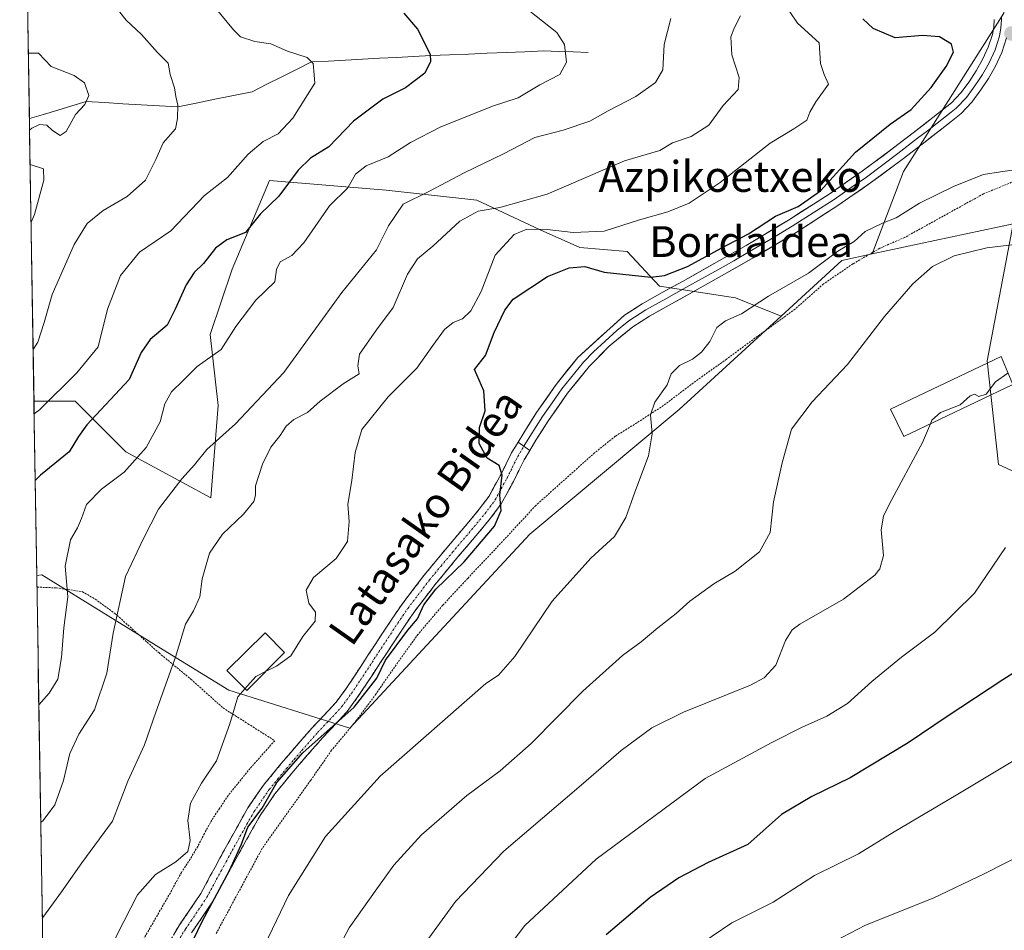
# Model space of a CAD drawing. Units: metres. Extents: x 610413 to 613861, y 4757082 to 4759451.
# Drawn here: x 610437 to 610693, y 4757523 to 4757760 of the extents above; entities that cross this region are included whole.
import ezdxf
from ezdxf.enums import TextEntityAlignment as Align

# ---------------------------------------------------------------- set-up
doc = ezdxf.new("R2010")
doc.units = ezdxf.units.M
doc.header["$MEASUREMENT"] = 0
for name, pattern in [('TRAZO_Y_PUNTO', [1, 0.5, -0.25, 0, -0.25]), ('TRAZOS', [0.75, 0.5, -0.25]), ('TRAZOSX2', [1.5, 1, -0.5])]:
    doc.linetypes.add(name, pattern=pattern)
for name, color, linetype, lineweight in [('Alambrada', 19, 'TRAZOS', 0), ('Arbolado forestal CxS', 92, 'Continuous', 0), ('Camino', 19, 'TRAZOSX2', 0), ('Camino Cxs', 19, 'Continuous', 0), ('Camino eje', 19, 'TRAZO_Y_PUNTO', 0), ('Carátula', 7, 'Continuous', 5), ('Corriente natural lineal', 142, 'Continuous', 13), ('Curva de nivel maestra', 36, 'Continuous', 30), ('Curva de nivel normal', 36, 'Continuous', 0), ('Edificación', 1, 'Continuous', 13), ('Edificación Cxs', 1, 'Continuous', 13), ('Edificación ligera', 1, 'Continuous', 0), ('Edificación ligera Cxs', 1, 'Continuous', 0), ('Entidad de ámbito territorial CxS', 92, 'Continuous', 0), ('Layer 0', 7, 'Continuous', 0), ('Matorral CxS', 135, 'Continuous', 0), ('Municipio CxS', 142, 'Continuous', 0), ('Prado CxS', 92, 'Continuous', 0), ('Punto de cota en terreno', 7, 'Continuous', 0), ('Texto cartográfico', 19, 'Continuous', 0)]:
    doc.layers.add(name, color=color, linetype=linetype, lineweight=lineweight)
doc.styles.add('Arial', font='txt', dxfattribs={"height": 0.2})

# ---------------------------------------------------------------- blocks, each defined once
blk = doc.blocks.new('*U153')
at = {"layer": 'Arbolado forestal CxS', "color": 92, "linetype": 'Continuous', "lineweight": 0}
blk.add_polyline3d([(610711.2683, 4757635.1201, 671.3829), (610691.6805, 4757644.1231, 668.3547), (610688.7963, 4757671.0489, 664.9597), (610695.5283, 4757706.6291, 659.687), (610658.8639, 4757698.8189, 657.9469), (610667.0261, 4757720.2973, 653.8777), (610693.1287, 4757761.3933, 651.4992), (610688.6865, 4757788.0501, 655.0002), (610669.8055, 4757834.1447, 661.3331), (610660.3649, 4757853.0267, 662.1902), (610672.0277, 4757876.9067, 670.0991), (610660.9211, 4757896.3441, 674.121), (610662.0321, 4757913.0047, 679.0305), (610668.6967, 4757927.9993, 684.3564)], dxfattribs=at)
blk = doc.blocks.new('*U177')
at = {"layer": 'Municipio CxS', "color": 142, "linetype": 'Continuous', "lineweight": 0}
blk.add_polyline3d([(610443.2994, 4757519.817, 640.5003), (610443.2189, 4757524.8103, 639.8785), (610443.1384, 4757529.8035, 639.2464), (610443.0579, 4757534.7968, 638.2491), (610442.9774, 4757539.7901, 637.3679), (610442.8969, 4757544.7833, 636.4529), (610442.8165, 4757549.7766, 635.1946), (610442.736, 4757554.7699, 633.9823), (610442.6555, 4757559.7632, 633.1334), (610442.575, 4757564.7564, 632.4971), (610442.4945, 4757569.7497, 632.1109), (610442.414, 4757574.743, 631.583), (610442.3336, 4757579.7362, 630.3443), (610442.2531, 4757584.7295, 629.0957), (610442.1726, 4757589.7228, 628.1304), (610442.0921, 4757594.716, 627.6823), (610442.0116, 4757599.7093, 627.3834), (610441.9311, 4757604.7026, 627.3965), (610441.8506, 4757609.6959, 627.4215), (610441.7702, 4757614.6891, 627.4799), (610441.6897, 4757619.6824, 627.7874), (610441.6092, 4757624.6757, 627.8081), (610441.5287, 4757629.6689, 627.2065), (610441.4482, 4757634.6622, 626.3293), (610441.3677, 4757639.6555, 625.0998), (610441.2872, 4757644.6488, 623.5572), (610441.2068, 4757649.642, 621.9776), (610441.1263, 4757654.6353, 620.4246), (610441.0458, 4757659.6286, 618.5528), (610440.9653, 4757664.6218, 616.8548), (610440.8848, 4757669.6151, 615.6688), (610440.8043, 4757674.6084, 614.6739), (610440.7238, 4757679.6016, 614.2426), (610440.6434, 4757684.5949, 613.9734), (610440.5629, 4757689.5882, 613.4694), (610440.4824, 4757694.5815, 612.3099), (610440.4019, 4757699.5747, 611.1006), (610440.3214, 4757704.568, 610.3129), (610440.2409, 4757709.5613, 609.497), (610440.1604, 4757714.5545, 609.1226), (610440.08, 4757719.5478, 609.4511), (610439.9995, 4757724.5411, 610.3094), (610439.919, 4757729.5344, 610.2165), (610439.8385, 4757734.5276, 608.7226), (610439.758, 4757739.5209, 608.4362), (610439.6775, 4757744.5142, 608.8537), (610439.597, 4757749.5074, 609.546), (610439.5166, 4757754.5007, 611.1932), (610439.4361, 4757759.494, 612.9502), (610439.3556, 4757764.4873, 614.1755)], dxfattribs=at)
blk = doc.blocks.new('*U179')
at = {"layer": 'Curva de nivel normal', "color": 36, "linetype": 'Continuous', "lineweight": 0}
blk.add_polyline3d([(610462.98, 4757762.06, 615), (610465.04, 4757759.58, 615), (610468.98, 4757755.85, 615), (610473.15, 4757751.15, 615), (610475.9, 4757748.38, 615), (610476.4, 4757745.51, 615), (610477.55, 4757742.04, 615), (610477.88, 4757739.74, 615), (610478.41, 4757737.48, 615), (610478.31, 4757734.07, 615), (610477.85, 4757731.38, 615), (610474.64, 4757727.71, 615), (610472.74, 4757723.38, 615), (610470, 4757718.04, 615), (610465.23, 4757713.78, 615), (610459.03, 4757710.15, 615), (610454.84, 4757706.72, 615), (610451.51, 4757701.32, 615), (610445.73, 4757688.29, 615), (610443.67, 4757681, 615), (610442.06, 4757675.93, 615), (610440.81, 4757673.98, 615)], dxfattribs=at)
blk = doc.blocks.new('*U185')
at = {"layer": 'Curva de nivel normal', "color": 36, "linetype": 'Continuous', "lineweight": 0}
blk.add_polyline3d([(610441.08, 4757657.26, 620), (610442.51, 4757658.34, 620), (610452.19, 4757667.89, 620), (610457.74, 4757674.73, 620), (610460.13, 4757684.49, 620), (610463.54, 4757693.24, 620), (610468.46, 4757699.33, 620), (610476.63, 4757704.84, 620), (610485.33, 4757713.99, 620), (610491.36, 4757718.71, 620), (610496.75, 4757724.8, 620), (610500.62, 4757728.06, 620), (610504.51, 4757730.03, 620), (610508.36, 4757734.08, 620), (610514, 4757743.25, 620), (610513.88, 4757745.4, 620), (610513.56, 4757748.32, 620), (610512.08, 4757749.85, 620), (610506.96, 4757751.56, 620), (610502.57, 4757753.41, 620), (610498.46, 4757754.07, 620), (610494.7, 4757755.25, 620), (610492.87, 4757757.07, 620), (610488, 4757763.04, 620)], dxfattribs=at)
blk = doc.blocks.new('*U193')
at = {"layer": 'Curva de nivel normal', "color": 36, "linetype": 'Continuous', "lineweight": 0}
blk.add_polyline3d([(610695.28, 4757720.6, 655), (610692.2, 4757720.18, 655), (610687.84, 4757719.44, 655), (610680.18, 4757716.43, 655), (610671.18, 4757712.07, 655), (610665.1, 4757708.2, 655), (610661.53, 4757706.87, 655), (610657.1, 4757704.68, 655), (610654.18, 4757702.07, 655), (610649.96, 4757699.58, 655), (610642.37, 4757693.84, 655), (610631.9, 4757687.85, 655), (610624.88, 4757683.24, 655), (610620.72, 4757681.48, 655), (610618.52, 4757679.68, 655), (610616.67, 4757676.04, 655), (610614.55, 4757673.3, 655), (610612.18, 4757671.52, 655), (610608.79, 4757669.82, 655), (610606.62, 4757667.69, 655), (610605.64, 4757664.81, 655), (610602.36, 4757660.32, 655), (610601.3, 4757657.04, 655), (610601.74, 4757652.04, 655), (610600.75, 4757646.4, 655), (610597.18, 4757636.88, 655), (610594.88, 4757630.35, 655), (610591.93, 4757625.38, 655), (610585.73, 4757619.76, 655), (610575.74, 4757608.57, 655), (610565.97, 4757594.21, 655), (610561.79, 4757589.36, 655), (610558.51, 4757587.22, 655), (610531.01, 4757563.12, 655), (610516.84, 4757547.39, 655), (610507.2, 4757532.08, 655), (610491.69, 4757499.8, 655)], dxfattribs=at)
blk = doc.blocks.new('*U196')
at = {"layer": 'Curva de nivel normal', "color": 36, "linetype": 'Continuous', "lineweight": 0}
blk.add_polyline3d([(610606.52, 4757760.01, 635), (610604.82, 4757753.24, 635), (610604.51, 4757746.68, 635), (610602.59, 4757743.38, 635), (610597.43, 4757739.71, 635), (610590.31, 4757736, 635), (610585.5, 4757733.38, 635), (610578.59, 4757730.98, 635), (610571.17, 4757729.06, 635), (610563.03, 4757724.82, 635), (610552.82, 4757719.88, 635), (610543.7, 4757715.08, 635), (610537.02, 4757711.75, 635), (610533.16, 4757706.15, 635), (610530.03, 4757699.9, 635), (610521.08, 4757688.83, 635), (610505.98, 4757668.04, 635), (610493.41, 4757654.68, 635), (610485.99, 4757648.04, 635), (610482.75, 4757644.04, 635), (610479.5, 4757640.41, 635), (610473.43, 4757632.52, 635), (610469.44, 4757624.74, 635), (610464.86, 4757615.04, 635), (610461.6, 4757600.24, 635), (610459.96, 4757589.84, 635), (610456.75, 4757580.38, 635), (610452.67, 4757574.04, 635), (610450.38, 4757569.04, 635), (610448.75, 4757561.94, 635), (610446.47, 4757555.62, 635), (610443.4, 4757551.6, 635), (610442.796008, 4757551.045682, 635)], dxfattribs=at)
blk = doc.blocks.new('*U203')
at = {"layer": 'Curva de nivel normal', "color": 36, "linetype": 'Continuous', "lineweight": 0}
blk.add_polyline3d([(610495.87, 4757585.81, 645), (610494.04, 4757583.71, 645), (610491.91, 4757576.72, 645), (610488.5, 4757567.06, 645), (610484.55, 4757561.3, 645), (610481.68, 4757556.07, 645), (610481.06, 4757551.57, 645), (610481.66, 4757546.42, 645), (610481.01, 4757543.56, 645), (610477.95, 4757540.8, 645), (610472.64, 4757537.53, 645), (610467.96, 4757532.23, 645), (610462.68, 4757521.99, 645), (610458.14, 4757511.95, 645), (610453.17, 4757503.54, 645), (610450.75, 4757495.95, 645), (610450.04, 4757490.14, 645), (610448.77, 4757487.65, 645), (610445.86, 4757485.29, 645), (610443.9, 4757482.82, 645)], dxfattribs=at)
blk = doc.blocks.new('*U205')
at = {"layer": 'Curva de nivel normal', "color": 36, "linetype": 'Continuous', "lineweight": 0}
blk.add_polyline3d([(610695.19, 4757701.24, 660), (610688.67, 4757700.42, 660), (610680.16, 4757698.38, 660), (610674.52, 4757695.59, 660), (610669.44, 4757691.05, 660), (610662.08, 4757682.58, 660), (610652.51, 4757670.11, 660), (610643.31, 4757660.36, 660), (610637.91, 4757653.26, 660), (610635.49, 4757644.56, 660), (610633.24, 4757634.4, 660), (610632.36, 4757626.42, 660), (610629.6, 4757621.38, 660), (610623.24, 4757616.38, 660), (610617.73, 4757613.11, 660), (610611.48, 4757608.62, 660), (610607.93, 4757605.39, 660), (610603.22, 4757601.7, 660), (610598.86, 4757598.04, 660), (610594.02, 4757594.51, 660), (610583.65, 4757585.24, 660), (610570.26, 4757571.64, 660), (610562.2, 4757564.47, 660), (610553.51, 4757558.05, 660), (610541.78, 4757547.87, 660), (610534.57, 4757539.99, 660), (610530.11, 4757533.81, 660), (610522.98, 4757523.65, 660), (610510.04, 4757499.23, 660)], dxfattribs=at)
blk = doc.blocks.new('*U206')
at = {"layer": 'Curva de nivel normal', "color": 36, "linetype": 'Continuous', "lineweight": 0}
blk.add_polyline3d([(610674.01, 4757654.68, 665), (610671.92, 4757649.84, 665), (610663.36, 4757633.9, 665), (610661.81, 4757630.69, 665), (610661.23, 4757627.13, 665), (610661.8, 4757620.45, 665), (610660.89, 4757616.95, 665), (610659.6, 4757615.32, 665), (610651.44, 4757609.14, 665), (610640.08, 4757602.58, 665), (610638.07, 4757601.13, 665), (610636.32, 4757598.35, 665), (610633.88, 4757591.97, 665), (610630.78, 4757588.63, 665), (610627.24, 4757586.78, 665), (610609.88, 4757579.78, 665), (610601.63, 4757575.66, 665), (610593.64, 4757569.76, 665), (610583.29, 4757560.8, 665), (610563.18, 4757543.62, 665), (610550.62, 4757530.56, 665), (610542.26, 4757519.12, 665)], dxfattribs=at)
blk = doc.blocks.new('*U213')
at = {"layer": 'Curva de nivel normal', "color": 36, "linetype": 'Continuous', "lineweight": 0}
blk.add_polyline3d([(610624.62, 4757760.71, 640), (610623.09, 4757757.71, 640), (610622.14, 4757755.26, 640), (610622.37, 4757750.6, 640), (610624.35, 4757744.65, 640), (610624.02, 4757741.6, 640), (610620.18, 4757737.43, 640), (610616.45, 4757732.27, 640), (610611.8, 4757729.32, 640), (610607, 4757727.72, 640), (610603.74, 4757725.73, 640), (610594.51, 4757723.04, 640), (610574.39, 4757714.37, 640), (610562.11, 4757710.86, 640), (610556.51, 4757709.99, 640), (610551.72, 4757707.37, 640), (610544.67, 4757700.84, 640), (610540.72, 4757697.52, 640), (610538.15, 4757693.56, 640), (610534.35, 4757684.93, 640), (610530.02, 4757679.07, 640), (610525.66, 4757672.82, 640), (610525.21, 4757669.74, 640), (610525.56, 4757667.71, 640), (610521.42, 4757665.11, 640), (610515.4, 4757660.6, 640), (610512.1, 4757657.6, 640), (610508.54, 4757655.77, 640), (610506.57, 4757654.11, 640), (610505.04, 4757651.66, 640), (610502.64, 4757648.6, 640), (610500.43, 4757644.23, 640), (610498.58, 4757638.6, 640), (610498.63, 4757636.1, 640), (610498.19, 4757634.51, 640), (610495.48, 4757631.23, 640), (610490.02, 4757626.04, 640), (610486.68, 4757621.04, 640), (610484.76, 4757614.37, 640), (610484.12, 4757609.68, 640), (610482.46, 4757606.06, 640), (610480.4, 4757602.58, 640), (610477.8, 4757594.01, 640), (610472.7, 4757579.77, 640), (610469.77, 4757571.27, 640), (610465.47, 4757561.77, 640), (610461.48, 4757551.38, 640), (610453.5, 4757540.62, 640), (610448.16, 4757533.06, 640), (610443.33, 4757526.4, 640), (610443.2, 4757526.13, 640)], dxfattribs=at)
blk = doc.blocks.new('*U219')
at = {"layer": 'Curva de nivel normal', "color": 36, "linetype": 'Continuous', "lineweight": 0}
for points in [[(610439.9, 4757730.98, 610), (610440.51, 4757731.56, 610), (610442.51, 4757732.47, 610), (610444.37, 4757732.33, 610), (610445.87, 4757730.89, 610), (610447.82, 4757729.58, 610), (610449.43, 4757730.63, 610), (610451.81, 4757735.04, 610), (610454.27, 4757737.71, 610), (610455.31, 4757740.04, 610), (610454.21, 4757743.28, 610), (610451.46, 4757745.21, 610), (610445.55, 4757747.55, 610), (610442.26, 4757751.02, 610), (610439.57, 4757751.04, 610)], [(610440.28, 4757707.05, 610), (610441.17, 4757709.04, 610), (610443.57, 4757718.04, 610), (610443.53, 4757720.95, 610), (610440.04, 4757722.09, 610)]]:
    blk.add_polyline3d(points, dxfattribs=at)
blk = doc.blocks.new('*U224')
at = {"layer": 'Curva de nivel normal', "color": 36, "linetype": 'Continuous', "lineweight": 0}
blk.add_polyline3d([(610442.3, 4757581.62, 630), (610445.01, 4757584.67, 630), (610447.25, 4757588.36, 630), (610448.2, 4757593.96, 630), (610448.77, 4757601.69, 630), (610449.86, 4757609.71, 630), (610449.15, 4757617.66, 630), (610450.52, 4757624.5, 630), (610452.39, 4757627.66, 630), (610453.42, 4757630.04, 630), (610454.7, 4757633.71, 630), (610458.61, 4757637.7, 630), (610464.47, 4757642.14, 630), (610470.17, 4757648.49, 630), (610473.86, 4757655.18, 630), (610475.08, 4757659.84, 630), (610476.81, 4757663, 630), (610479.8, 4757665.91, 630), (610483.44, 4757669.62, 630), (610489.71, 4757674.02, 630), (610493.53, 4757679.99, 630), (610498.66, 4757686.83, 630), (610503.68, 4757691.54, 630), (610504.11, 4757694.76, 630), (610505.06, 4757696.81, 630), (610508.1, 4757698.39, 630), (610511.19, 4757701.74, 630), (610517.87, 4757711.32, 630), (610522.62, 4757715.99, 630), (610524.64, 4757719.55, 630), (610527.4, 4757721.75, 630), (610533.11, 4757724.1, 630), (610538.88, 4757727.83, 630), (610546.57, 4757731.76, 630), (610560.18, 4757737.28, 630), (610566.84, 4757739.39, 630), (610572.51, 4757742.81, 630), (610577.68, 4757745.48, 630), (610579.43, 4757748.68, 630), (610578.89, 4757753.28, 630), (610576.92, 4757756.39, 630), (610564.55, 4757766.24, 630)], dxfattribs=at)
blk = doc.blocks.new('*U225')
at = {"layer": 'Curva de nivel maestra', "color": 36, "linetype": 'Continuous', "lineweight": 30}
blk.add_polyline3d([(610537.18, 4757761.38, 625), (610540.72, 4757757.26, 625), (610544, 4757750.75, 625), (610544.1, 4757748.88, 625), (610542.58, 4757745.8, 625), (610537.59, 4757742.04, 625), (610531.73, 4757739.04, 625), (610524.09, 4757733.38, 625), (610517.67, 4757726.71, 625), (610512.94, 4757723.71, 625), (610509.71, 4757720.58, 625), (610504.64, 4757713.84, 625), (610499.83, 4757709.2, 625), (610496.01, 4757704.38, 625), (610491.18, 4757702.48, 625), (610488.24, 4757700.33, 625), (610485.08, 4757696.32, 625), (610482.64, 4757694, 625), (610480.58, 4757690.78, 625), (610477.75, 4757684.52, 625), (610475.64, 4757680.36, 625), (610471.28, 4757676.6, 625), (610468.9, 4757673.19, 625), (610465.77, 4757666.17, 625), (610454.78, 4757654.38, 625), (610452.62, 4757651.38, 625), (610450.2, 4757647.38, 625), (610442.78, 4757641.33, 625), (610441.36, 4757639.93, 625)], dxfattribs=at)
blk = doc.blocks.new('*U231')
at = {"layer": 'Curva de nivel maestra', "color": 36, "linetype": 'Continuous', "lineweight": 30}
blk.add_polyline3d([(610478.16, 4757511.66, 650), (610484.73, 4757525.32, 650), (610491.85, 4757538.58, 650), (610494.95, 4757545.43, 650), (610496.64, 4757549.82, 650), (610500.34, 4757554.81, 650), (610504.2, 4757561.48, 650), (610510.94, 4757569.15, 650), (610524.22, 4757581.01, 650), (610530.16, 4757588.59, 650), (610532.44, 4757593.25, 650), (610538.19, 4757601.06, 650), (610540.69, 4757604.04, 650), (610542.33, 4757607.61, 650), (610545.45, 4757611.7, 650), (610552.81, 4757618.79, 650), (610560.72, 4757628.11, 650), (610562.44, 4757632.12, 650), (610562.15, 4757636.14, 650), (610562.7, 4757641.36, 650), (610561.92, 4757643.81, 650), (610558.82, 4757645.79, 650), (610556.76, 4757649.57, 650), (610556.82, 4757653.69, 650), (610558.32, 4757658.04, 650), (610557.95, 4757663.22, 650), (610555.57, 4757668.77, 650), (610558.36, 4757672.45, 650), (610560.61, 4757678.38, 650), (610563.38, 4757684.2, 650), (610565.61, 4757687.04, 650), (610574.52, 4757692.99, 650), (610580.15, 4757695.21, 650), (610584.2, 4757695.58, 650), (610589.19, 4757694.1, 650), (610601.34, 4757692.77, 650), (610604.89, 4757693.22, 650), (610610.86, 4757695.56, 650), (610619.84, 4757700.46, 650), (610626.77, 4757704.08, 650), (610633.79, 4757708.62, 650), (610639.69, 4757711.19, 650), (610645.41, 4757715.2, 650), (610654.51, 4757725.24, 650), (610663.56, 4757732.54, 650), (610669.02, 4757736.4, 650), (610674.22, 4757742.09, 650), (610678.15, 4757747.59, 650), (610680.01, 4757751.25, 650), (610679.5, 4757753.36, 650), (610676.39, 4757755.25, 650), (610672, 4757755.6, 650), (610664.88, 4757755.02, 650), (610659.15, 4757757.42, 650), (610656.42, 4757759.96, 650)], dxfattribs=at)
blk = doc.blocks.new('5PATER')
at = {"layer": 'Carátula', "linetype": 'Continuous', "lineweight": 5}
h = blk.add_hatch(color=250, dxfattribs=at)
edge = h.paths.add_edge_path()
edge.add_ellipse((0, 0.01), major_axis=(-1.33, -1.34), ratio=0.999422, start_angle=0, end_angle=360)

msp = doc.modelspace()

# ---------------------------------------------------------------- linework, layer by layer
at = {"layer": 'Alambrada', "color": 19, "linetype": 'TRAZOS', "lineweight": 0}
for points in [[(610708.29, 4757722.89, 654.66), (610687.8, 4757714.44, 656.06), (610667.37, 4757703.14, 657.09), (610660.89, 4757700.31, 656.54), (610653.89, 4757696.26, 656.31), (610646.23, 4757691.04, 656.57), (610638.85, 4757684.49, 656.59), (610629.69, 4757677.88, 656.37), (610621, 4757671.46, 656.18), (610613.01, 4757665.77, 655.77), (610604.64, 4757659.43, 655.15), (610597.71, 4757654.92, 654.58), (610592.12, 4757651.45, 654.34), (610586.76, 4757647.16, 654.1), (610571.48, 4757633.48, 652.54), (610560.8, 4757621.96, 651.27), (610553.75, 4757614.5, 650.94), (610547.29, 4757607.55, 651.03), (610540.87, 4757599.98, 650.9), (610535.16, 4757592.04, 650.77), (610529.91, 4757584.45, 650.67), (610524.82, 4757577.54, 651.04), (610518.39, 4757569.83, 651.66), (610512.98, 4757562.05, 652.28), (610500.39, 4757544.4, 652.15), (610488.28, 4757522.01, 651.76)], [(610441.81, 4757612.24, 627.41), (610446.87, 4757612.04, 628.92), (610453.64, 4757611.05, 631.18), (610456.96, 4757609.1, 632.26), (610462.09, 4757605.4, 634.59), (610473.55, 4757595.13, 638.62), (610481.85, 4757588.29, 641.25), (610490.17, 4757580.84, 644.22), (610496.65, 4757576.74, 646.21), (610503.62, 4757572.33, 648.58), (610497.21, 4757565.13, 647.46), (610491.51, 4757558.09, 647.38), (610489.27, 4757554.71, 647.64), (610487.24, 4757551.68, 647.04), (610485.32, 4757548.21, 646.23), (610483.59, 4757544.84, 645.86), (610481.64, 4757541.56, 645.45), (610479.35, 4757538.09, 646.16), (610476.5, 4757532.81, 646.64), (610468.96, 4757519.81, 646.75)]]:
    msp.add_polyline3d(points, dxfattribs=at)
at = {"layer": 'Arbolado forestal CxS', "color": 92, "linetype": 'Continuous', "lineweight": 0}
for points in [[(610693.13, 4757761.39, 651.5), (610667.03, 4757720.3, 653.88), (610658.86, 4757698.82, 657.95), (610651.02, 4757697.15, 656.92), (610635.2, 4757682.68, 657.13), (610623.32, 4757687.43, 654.84), (610603.59, 4757690.42, 651.17), (610595.2, 4757699.48, 648.79), (610582.88, 4757700.51, 649.21), (610572.61, 4757705.13, 647.29), (610556.18, 4757712.83, 640.93), (610532.56, 4757715.4, 634.72), (610502.26, 4757717.96, 624.74), (610492.51, 4757694.86, 628.11), (610486.86, 4757677.91, 629.71), (610488.91, 4757659.43, 634.39), (610487.01, 4757635.42, 638.76), (610487.01, 4757635.42, 638.76), (610464.89, 4757647.38, 630.47), (610451.74, 4757660.53, 624.09), (610441.03, 4757660.53, 620.6), (610437.33, 4757890.1, 654.26)], [(610437.33, 4757890.1, 654.26), (610441.03, 4757660.53, 620.6)], [(610660.36, 4757853.03, 662.19), (610669.81, 4757834.14, 661.33), (610688.69, 4757788.05, 655), (610693.13, 4757761.39, 651.5), (610667.03, 4757720.3, 653.88), (610658.86, 4757698.82, 657.95)], [(610660.36, 4757853.03, 662.19), (610669.81, 4757834.14, 661.33), (610688.69, 4757788.05, 655), (610693.13, 4757761.39, 651.5), (610667.03, 4757720.3, 653.88), (610658.86, 4757698.82, 657.95)], [(610635.2, 4757682.68, 657.13), (610623.32, 4757687.43, 654.84), (610603.59, 4757690.42, 651.17), (610595.2, 4757699.48, 648.79), (610582.88, 4757700.51, 649.21), (610572.61, 4757705.13, 647.29), (610556.18, 4757712.83, 640.93), (610532.56, 4757715.4, 634.72), (610502.26, 4757717.96, 624.74), (610492.51, 4757694.86, 628.11), (610486.86, 4757677.91, 629.71), (610488.91, 4757659.43, 634.39), (610487.01, 4757635.42, 638.76), (610464.89, 4757647.38, 630.47), (610451.74, 4757660.53, 624.09), (610441.03, 4757660.53, 620.6)], [(610711.27, 4757635.12, 671.38), (610691.68, 4757644.12, 668.35), (610688.8, 4757671.05, 664.96), (610695.53, 4757706.63, 659.69), (610658.86, 4757698.82, 657.95)], [(610658.86, 4757698.82, 657.95), (610651.02, 4757697.15, 656.92), (610635.2, 4757682.68, 657.13)]]:
    msp.add_polyline3d(points, dxfattribs=at)
at = {"layer": 'Camino', "color": 19, "linetype": 'TRAZOSX2', "lineweight": 0}
for points in [[(610475.72, 4757519.19), (610478.87, 4757524.44), (610481.66, 4757528.5), (610484.37, 4757532.61), (610486.87, 4757537.19), (610489.35, 4757541.77), (610492.95, 4757548.32), (610496.63, 4757554.84), (610500.67, 4757560.74), (610505.22, 4757566.29), (610509.25, 4757571.02), (610513.35, 4757575.69), (610516.49, 4757578.96), (610519.54, 4757582.31), (610522.02, 4757585.67), (610524.34, 4757589.14), (610527.92, 4757594.6), (610531.49, 4757600.05), (610534.07, 4757603.95), (610536.69, 4757607.81), (610542.38, 4757615.27), (610548.37, 4757622.49), (610551.2, 4757625.83), (610554.04, 4757629.17), (610556.76, 4757632.48), (610559.33, 4757635.91), (610562.34, 4757641.45), (610565.14, 4757647.11), (610566.84, 4757649.92)], [(610569.9, 4757647.75), (610568.43, 4757645.31), (610565.66, 4757639.73), (610562.49, 4757633.88), (610559.7, 4757630.17), (610556.91, 4757626.77), (610554.06, 4757623.42), (610551.24, 4757620.08), (610545.31, 4757612.94), (610539.73, 4757605.63), (610537.17, 4757601.87), (610534.62, 4757598), (610531.04, 4757592.55), (610527.46, 4757587.08), (610525.08, 4757583.52), (610522.44, 4757579.93), (610519.22, 4757576.41), (610516.11, 4757573.16), (610512.08, 4757568.57), (610508.09, 4757563.9), (610503.67, 4757558.5), (610499.81, 4757552.86), (610496.21, 4757546.5), (610492.63, 4757539.98), (610490.16, 4757535.4), (610487.58, 4757530.68), (610484.76, 4757526.42), (610482.02, 4757522.42)]]:
    msp.add_lwpolyline(points, dxfattribs=at)
at = {"layer": 'Camino Cxs', "color": 19, "linetype": 'Continuous', "lineweight": 0}
msp.add_lwpolyline([(610566.84, 4757649.92), (610569.9, 4757647.75)], dxfattribs=at)
msp.add_polyline3d([(610477.3, 4757521.82, 648.98), (610478.87, 4757524.44, 648.99), (610481.66, 4757528.5, 649.19), (610484.37, 4757532.61, 648.94), (610485.62, 4757534.9, 649.04), (610486.87, 4757537.19, 649.28), (610488.11, 4757539.48, 649.14), (610489.35, 4757541.77, 649.02), (610491.15, 4757545.05, 649.23), (610492.95, 4757548.32, 649.51), (610494.79, 4757551.58, 649.54), (610496.63, 4757554.84, 649.48), (610498.65, 4757557.79, 649.41), (610500.67, 4757560.74, 649.44), (610502.95, 4757563.52, 649.75), (610505.22, 4757566.29, 649.7), (610507.24, 4757568.66, 649.88), (610509.25, 4757571.02, 649.83), (610511.3, 4757573.36, 649.69), (610513.35, 4757575.69, 649.56), (610516.49, 4757578.96, 649.17), (610519.54, 4757582.31, 648.73), (610522.02, 4757585.67, 648.56), (610524.34, 4757589.14, 648.49), (610526.13, 4757591.87, 648.75), (610527.92, 4757594.6, 648.84), (610529.71, 4757597.33, 648.78), (610531.49, 4757600.05, 649), (610534.07, 4757603.95, 649.06), (610536.69, 4757607.81, 649.14), (610539.54, 4757611.54, 649.13), (610542.38, 4757615.27, 649.17), (610545.38, 4757618.88, 649.2), (610548.37, 4757622.49, 649.24), (610551.2, 4757625.83, 649.27), (610554.04, 4757629.17, 649.34), (610556.76, 4757632.48, 649.44), (610559.33, 4757635.91, 649.71), (610560.84, 4757638.68, 649.76), (610562.34, 4757641.45, 649.98), (610563.74, 4757644.28, 650.15), (610565.14, 4757647.11, 650.35), (610566.84, 4757649.92, 650.51), (610569.9, 4757647.75, 651.08), (610569.9, 4757647.75, 651.08), (610568.43, 4757645.31, 650.86), (610567.05, 4757642.52, 650.62), (610565.66, 4757639.73, 650.59), (610564.08, 4757636.81, 650.45), (610562.49, 4757633.88, 650.19), (610559.7, 4757630.17, 649.87), (610556.91, 4757626.77, 649.61), (610554.06, 4757623.42, 649.54), (610551.24, 4757620.08, 649.62), (610548.28, 4757616.51, 649.68), (610545.31, 4757612.94, 649.62), (610542.52, 4757609.29, 649.5), (610539.73, 4757605.63, 649.64), (610537.17, 4757601.87, 649.68), (610534.62, 4757598, 649.73), (610532.83, 4757595.28, 649.66), (610531.04, 4757592.55, 649.55), (610529.25, 4757589.82, 649.55), (610527.46, 4757587.08, 649.34), (610525.08, 4757583.52, 649.14), (610522.44, 4757579.93, 649.52), (610519.22, 4757576.41, 649.92), (610516.11, 4757573.16, 650.05), (610514.1, 4757570.87, 650.48), (610512.08, 4757568.57, 650.41), (610510.09, 4757566.24, 650.64), (610508.09, 4757563.9, 650.6), (610505.88, 4757561.2, 650.51), (610503.67, 4757558.5, 650.36), (610501.74, 4757555.68, 650.23), (610499.81, 4757552.86, 650.33), (610498.01, 4757549.68, 650.41), (610496.21, 4757546.5, 650.25), (610494.42, 4757543.24, 650.2), (610492.63, 4757539.98, 649.98), (610491.4, 4757537.69, 649.8), (610490.16, 4757535.4, 650.06), (610488.87, 4757533.04, 650.1), (610487.58, 4757530.68, 649.91), (610486.17, 4757528.55, 649.63), (610484.76, 4757526.42, 649.89), (610482.02, 4757522.42, 649.55)], dxfattribs=at)
at = {"layer": 'Camino eje', "color": 19, "linetype": 'TRAZO_Y_PUNTO', "lineweight": 0}
msp.add_lwpolyline([(610477.33, 4757518.24), (610480.45, 4757523.43), (610481.84, 4757525.46), (610483.21, 4757527.46), (610484.57, 4757529.52), (610485.98, 4757531.65), (610488.52, 4757536.3), (610489.75, 4757538.59), (610490.99, 4757540.88), (610494.58, 4757547.41), (610496.38, 4757550.59), (610498.22, 4757553.85), (610502.17, 4757559.62), (610504.45, 4757562.4), (610506.66, 4757565.1), (610508.67, 4757567.46), (610510.67, 4757569.8), (610514.73, 4757574.43), (610516.3, 4757576.06), (610517.86, 4757577.69), (610519.38, 4757579.36), (610520.99, 4757581.12), (610522.31, 4757582.92), (610523.55, 4757584.6), (610525.9, 4757588.11), (610527.69, 4757590.85), (610529.48, 4757593.58), (610531.27, 4757596.3), (610533.06, 4757599.03), (610534.33, 4757600.96), (610535.62, 4757602.91), (610536.9, 4757604.79), (610538.21, 4757606.72), (610543.85, 4757614.11), (610546.84, 4757617.72), (610549.81, 4757621.29), (610551.22, 4757622.96), (610552.63, 4757624.63), (610555.48, 4757627.97), (610556.84, 4757629.63), (610558.23, 4757631.33), (610559.52, 4757633.04), (610560.91, 4757634.9), (610562.5, 4757637.82), (610564, 4757640.59), (610565.39, 4757643.38), (610566.79, 4757646.21), (610568.37, 4757648.84)], dxfattribs=at)
at = {"layer": 'Corriente natural lineal', "color": 142, "linetype": 'Continuous', "lineweight": 13}
msp.add_polyline3d([(610585.03, 4757751.18, 630.79), (610581.19, 4757751.32, 630.26), (610577.35, 4757751.45, 629.59), (610573.52, 4757751.58, 628.93), (610568.62, 4757751.38, 628.3), (610563.73, 4757751.18, 627.65), (610558.83, 4757750.99, 626.94), (610553.94, 4757750.79, 626.32), (610549.04, 4757750.59, 625.7), (610544.15, 4757750.39, 625), (610539.72, 4757750.15, 624.33), (610535.3, 4757749.91, 623.65), (610530.87, 4757749.68, 622.95), (610526.45, 4757749.44, 622.22), (610522.02, 4757749.2, 621.63), (610517.6, 4757748.96, 620.87), (610513.17, 4757748.72, 620.08), (610509.31, 4757746.79, 619.4), (610505.44, 4757744.86, 618.79), (610501.58, 4757742.93, 618.25), (610497.71, 4757741, 617.73), (610492.88, 4757740.01, 617.26), (610488.06, 4757739.03, 616.57), (610483.23, 4757738.05, 615.86), (610478.4, 4757737.07, 615), (610473.64, 4757737.34, 613.79), (610468.88, 4757737.61, 612.64), (610464.11, 4757737.88, 611.65), (610459.35, 4757738.16, 610.69), (610454.59, 4757738.43, 609.85), (610450.91, 4757737.32, 609.63), (610447.22, 4757736.22, 609.06), (610443.53, 4757735.11, 609), (610439.85, 4757734, 608.77)], dxfattribs=at)
at = {"layer": 'Curva de nivel maestra', "color": 36, "linetype": 'Continuous', "lineweight": 30}
msp.add_polyline3d([(610712.51, 4757600.63, 675), (610692.82, 4757588.13, 675), (610678.35, 4757578.64, 675), (610668.22, 4757571.76, 675), (610653.18, 4757562.71, 675), (610643.18, 4757557.79, 675), (610635.28, 4757553.12, 675), (610626.56, 4757545.32, 675), (610616.3, 4757540.68, 675), (610608.64, 4757536.72, 675), (610601.18, 4757531.61, 675), (610589.71, 4757521.89, 675)], dxfattribs=at)
at = {"layer": 'Curva de nivel normal', "color": 36, "linetype": 'Continuous', "lineweight": 0}
for points in [[(610637.44, 4757761.79, 645), (610639.49, 4757758.82, 645), (610645.12, 4757753.66, 645), (610645.42, 4757748.32, 645), (610646.43, 4757745.5, 645), (610647.56, 4757742.99, 645), (610644.2, 4757738.38, 645), (610642.66, 4757735.71, 645), (610641.91, 4757733.62, 645), (610638.53, 4757731.37, 645), (610632.37, 4757727.62, 645), (610619.37, 4757717.38, 645), (610611.3, 4757712.04, 645), (610605.78, 4757709.77, 645), (610598.42, 4757707.68, 645), (610589.2, 4757704.74, 645), (610581.21, 4757704.41, 645), (610574.4, 4757705.21, 645), (610569.12, 4757705.27, 645), (610565.83, 4757703.91, 645), (610560.9, 4757698.48, 645), (610557.23, 4757689.03, 645), (610554.61, 4757684.03, 645), (610552.41, 4757681.98, 645), (610550.02, 4757681, 645), (610547.7, 4757679.18, 645), (610544.67, 4757675, 645), (610540.56, 4757669.14, 645), (610533.12, 4757661.71, 645), (610526.21, 4757653.17, 645), (610524.54, 4757647.25, 645), (610523.69, 4757639.98, 645), (610522.58, 4757633.78, 645), (610522.93, 4757629.31, 645), (610522.5, 4757624.09, 645), (610519.56, 4757619.64, 645), (610513.67, 4757614.74, 645), (610511.76, 4757611.46, 645), (610512.5, 4757608.06, 645), (610514.24, 4757605.77, 645), (610514.09, 4757603.39, 645), (610510.91, 4757599.38, 645), (610507.8, 4757594.36, 645), (610504.04, 4757591.66, 645), (610501.21, 4757590.27, 645)], [(610694.18, 4757667.85, 665), (610690.91, 4757665.55, 665), (610688.49, 4757662.38, 665), (610686.59, 4757661.79, 665), (610685.44, 4757662.43, 665), (610684.33, 4757661.99, 665), (610681.72, 4757659.65, 665), (610676.62, 4757657.66, 665), (610674.42, 4757655.62, 665), (610674.01, 4757654.68, 665)], [(610693.51, 4757622.55, 670), (610685.51, 4757610.66, 670), (610675.18, 4757600.49, 670), (610666.51, 4757594.02, 670), (610658.79, 4757587.74, 670), (610652.45, 4757581.98, 670), (610647.11, 4757578.69, 670), (610640.68, 4757575.84, 670), (610632.84, 4757571.86, 670), (610615.51, 4757562.51, 670), (610587.18, 4757541.5, 670), (610568.58, 4757524.32, 670), (610554.07, 4757505.15, 670)], [(610501.21, 4757590.27, 645), (610498.68, 4757589.03, 645), (610495.87, 4757585.81, 645)], [(610698.51, 4757568.85, 680), (610680.69, 4757558.14, 680), (610664.58, 4757548.62, 680), (610655.34, 4757542.92, 680), (610643.87, 4757537.26, 680), (610633.13, 4757530.36, 680), (610622.4, 4757524.96, 680), (610612.19, 4757518.02, 680)], [(610649.16, 4757520.25, 685), (610657.14, 4757524.4, 685), (610674.71, 4757531.44, 685), (610688.14, 4757537.78, 685), (610698.88, 4757543.3, 685), (610710.65, 4757551.22, 685), (610722.21, 4757557.58, 685), (610732.51, 4757561.57, 685), (610742.64, 4757563.51, 685), (610751.75, 4757564.28, 685), (610755.56, 4757563.28, 685), (610760.24, 4757559.55, 685), (610767.12, 4757556.34, 685), (610771.54, 4757556.82, 685), (610779.69, 4757561, 685), (610786.47, 4757563.6, 685), (610793.18, 4757566.46, 685), (610801.21, 4757569.36, 685), (610805.46, 4757569.53, 685), (610812.51, 4757565.71, 685)]]:
    msp.add_polyline3d(points, dxfattribs=at)
at = {"layer": 'Edificación', "color": 1, "linetype": 'Continuous', "lineweight": 13}
msp.add_polyline3d([(610506.17, 4757595.29, 644.62), (610496.34, 4757585.34, 645.34), (610491.14, 4757590.57, 643.58), (610501.16, 4757600.33, 644.1), (610506.17, 4757595.29, 644.62)], dxfattribs=at)
at = {"layer": 'Edificación Cxs', "color": 1, "linetype": 'Continuous', "lineweight": 13}
msp.add_polyline3d([(610506.17, 4757595.29, 644.62), (610496.34, 4757585.34, 645.34), (610491.14, 4757590.57, 643.58), (610501.16, 4757600.33, 644.1), (610506.17, 4757595.29, 644.62)], close=True, dxfattribs=at)
at = {"layer": 'Edificación ligera', "color": 1, "linetype": 'Continuous', "lineweight": 0}
msp.add_polyline3d([(610695.4, 4757664.88, 665.42), (610667.07, 4757651.37, 664.16), (610663.62, 4757658.51, 662.91), (610692.4, 4757672.18, 664.54), (610695.4, 4757664.88, 665.42)], dxfattribs=at)
at = {"layer": 'Edificación ligera Cxs', "color": 1, "linetype": 'Continuous', "lineweight": 0}
msp.add_polyline3d([(610695.4, 4757664.88, 665.42), (610667.07, 4757651.37, 664.16), (610663.62, 4757658.51, 662.91), (610692.4, 4757672.18, 664.54), (610695.4, 4757664.88, 665.42)], close=True, dxfattribs=at)
at = {"layer": 'Entidad de ámbito territorial CxS', "color": 92, "linetype": 'Continuous', "lineweight": 0}
msp.add_polyline3d([(610443.3, 4757519.82, 640.5), (610443.22, 4757524.81, 639.88), (610443.14, 4757529.8, 639.25), (610443.06, 4757534.8, 638.25), (610442.98, 4757539.79, 637.37), (610442.9, 4757544.78, 636.45), (610442.82, 4757549.78, 635.19), (610442.74, 4757554.77, 633.98), (610442.66, 4757559.76, 633.13), (610442.58, 4757564.76, 632.5), (610442.49, 4757569.75, 632.11), (610442.41, 4757574.74, 631.58), (610442.33, 4757579.74, 630.34), (610442.25, 4757584.73, 629.1), (610442.17, 4757589.72, 628.13), (610442.09, 4757594.72, 627.68), (610442.01, 4757599.71, 627.38), (610441.93, 4757604.7, 627.4), (610441.85, 4757609.7, 627.42), (610441.77, 4757614.69, 627.48), (610441.69, 4757619.68, 627.79), (610441.61, 4757624.68, 627.81), (610441.53, 4757629.67, 627.21), (610441.45, 4757634.66, 626.33), (610441.37, 4757639.66, 625.1), (610441.29, 4757644.65, 623.56), (610441.21, 4757649.64, 621.98), (610441.13, 4757654.64, 620.42), (610441.05, 4757659.63, 618.55), (610440.97, 4757664.62, 616.85), (610440.88, 4757669.62, 615.67), (610440.8, 4757674.61, 614.67), (610440.72, 4757679.6, 614.24), (610440.64, 4757684.59, 613.97), (610440.56, 4757689.59, 613.47), (610440.48, 4757694.58, 612.31), (610440.4, 4757699.57, 611.1), (610440.32, 4757704.57, 610.31), (610440.24, 4757709.56, 609.5), (610440.16, 4757714.55, 609.12), (610440.08, 4757719.55, 609.45), (610440, 4757724.54, 610.31), (610439.92, 4757729.53, 610.22), (610439.84, 4757734.53, 608.72), (610439.76, 4757739.52, 608.44), (610439.68, 4757744.51, 608.85), (610439.6, 4757749.51, 609.55), (610439.52, 4757754.5, 611.19), (610439.44, 4757759.49, 612.95), (610439.36, 4757764.49, 614.18)], dxfattribs=at)
at = {"layer": 'Layer 0', "linetype": 'Continuous', "lineweight": 0}
for points in [[(610566.84, 4757649.92), (610568.32, 4757652.38), (610571.64, 4757657.59), (610576.75, 4757664.92), (610582.39, 4757671.89), (610594.51, 4757682.96), (610599.11, 4757685.88), (610604.34, 4757688.79), (610609.58, 4757691.7), (610617.85, 4757696.36), (610626.1, 4757701.05), (610637.13, 4757707.6), (610647.93, 4757714.55), (610656.29, 4757720.33), (610664.44, 4757726.39), (610669.55, 4757730.35), (610674.65, 4757734.32), (610677.07, 4757736.22), (610679.48, 4757738.13), (610681.94, 4757740.69), (610684.06, 4757743.6), (610685.92, 4757746.43), (610687.59, 4757749.38), (610689.06, 4757752.56), (610690.12, 4757755.88), (610690.47, 4757757.8), (610690.62, 4757759.73)], [(610692.5, 4757760.47), (610692.49, 4757759.65), (610692.42, 4757758.69), (610692.33, 4757757.56), (610691.94, 4757755.43), (610691.34, 4757753.54), (610690.81, 4757751.88), (610689.26, 4757748.53), (610687.52, 4757745.45), (610686.53, 4757743.95), (610685.6, 4757742.54), (610683.38, 4757739.49), (610680.74, 4757736.75), (610679.44, 4757735.71), (610678.23, 4757734.75), (610677.01, 4757733.8), (610675.8, 4757732.85), (610673.25, 4757730.86), (610670.7, 4757728.88), (610665.57, 4757724.9), (610657.38, 4757718.81), (610653.15, 4757715.89), (610648.97, 4757713), (610638.11, 4757706.01), (610632.56, 4757702.71), (610627.04, 4757699.43), (610622.9, 4757697.08), (610618.77, 4757694.74), (610610.49, 4757690.07), (610607.87, 4757688.61), (610605.25, 4757687.16), (610600.07, 4757684.27), (610595.61, 4757681.44), (610592.51, 4757678.93), (610586.45, 4757673.4), (610583.85, 4757670.72), (610578.25, 4757663.8), (610575.69, 4757660.13), (610573.2, 4757656.56), (610571.54, 4757653.95), (610569.91, 4757651.4), (610568.37, 4757648.84)], [(610693.76, 4757754.97), (610692.55, 4757751.2), (610690.92, 4757747.67), (610689.11, 4757744.47), (610687.13, 4757741.47), (610684.81, 4757738.28), (610682, 4757735.36), (610679.39, 4757733.28), (610676.95, 4757731.38), (610671.85, 4757727.4), (610666.7, 4757723.41), (610658.47, 4757717.29), (610650, 4757711.44), (610639.09, 4757704.42), (610627.98, 4757697.81), (610619.69, 4757693.11), (610611.4, 4757688.44), (610606.16, 4757685.52), (610601.02, 4757682.66), (610596.7, 4757679.92), (610590.5, 4757674.9), (610585.3, 4757669.54), (610579.74, 4757662.67), (610574.75, 4757655.52), (610571.5, 4757650.41), (610569.9, 4757647.75)]]:
    msp.add_lwpolyline(points, dxfattribs=at)
msp.add_polyline3d([(610693.76, 4757754.97, 651.36), (610692.55, 4757751.2, 651.51), (610690.92, 4757747.67, 651.7), (610689.11, 4757744.47, 651.91), (610687.13, 4757741.47, 652.1), (610684.81, 4757738.28, 652.18), (610682, 4757735.36, 652.13), (610679.39, 4757733.28, 652.13), (610676.95, 4757731.38, 652.21), (610674.4, 4757729.39, 652.1), (610671.85, 4757727.4, 652.11), (610669.28, 4757725.41, 652.1), (610666.7, 4757723.41, 652.02), (610663.96, 4757721.37, 652.05), (610661.21, 4757719.33, 651.77), (610658.47, 4757717.29, 651.86), (610655.65, 4757715.34, 651.64), (610652.82, 4757713.39, 651.58), (610650, 4757711.44, 651.43), (610646.36, 4757709.1, 651.18), (610642.73, 4757706.76, 651.41), (610639.09, 4757704.42, 651.26), (610635.39, 4757702.22, 651.47), (610631.68, 4757700.01, 651.57), (610627.98, 4757697.81, 651.44), (610623.84, 4757695.46, 651.46), (610619.69, 4757693.11, 651.18), (610615.55, 4757690.78, 651.4), (610611.4, 4757688.44, 650.95), (610608.78, 4757686.98, 651.22), (610606.16, 4757685.52, 651.13), (610603.59, 4757684.09, 651.06), (610601.02, 4757682.66, 651.1), (610598.86, 4757681.29, 651.18), (610596.7, 4757679.92, 651.02), (610593.6, 4757677.41, 651.15), (610590.5, 4757674.9, 651.08), (610587.9, 4757672.22, 651.25), (610585.3, 4757669.54, 651.41), (610582.52, 4757666.11, 651.29), (610579.74, 4757662.67, 651.3), (610577.25, 4757659.1, 651.34), (610574.75, 4757655.52, 651.4), (610573.13, 4757652.97, 651.33), (610571.5, 4757650.41, 651.15), (610569.9, 4757647.75, 651.08), (610566.84, 4757649.92, 650.51), (610568.32, 4757652.38, 650.63), (610569.98, 4757654.99, 650.68), (610571.64, 4757657.59, 650.7), (610574.2, 4757661.26, 650.78), (610576.75, 4757664.92, 650.73), (610579.57, 4757668.41, 650.71), (610582.39, 4757671.89, 650.8), (610585.42, 4757674.66, 650.8), (610588.45, 4757677.43, 650.87), (610591.48, 4757680.19, 650.85), (610594.51, 4757682.96, 650.81), (610596.81, 4757684.42, 650.8), (610599.11, 4757685.88, 650.76), (610601.73, 4757687.34, 650.79), (610604.34, 4757688.79, 650.73), (610606.96, 4757690.25, 650.56), (610609.58, 4757691.7, 650.57), (610613.72, 4757694.03, 650.63), (610617.85, 4757696.36, 650.6), (610621.98, 4757698.71, 650.86), (610626.1, 4757701.05, 650.58), (610629.78, 4757703.23, 650.79), (610633.45, 4757705.42, 650.58), (610637.13, 4757707.6, 650.61), (610640.73, 4757709.92, 650.59), (610644.33, 4757712.23, 650.56), (610647.93, 4757714.55, 650.8), (610650.72, 4757716.48, 650.87), (610653.5, 4757718.4, 651.11), (610656.29, 4757720.33, 651.4), (610659.01, 4757722.35, 651.45), (610661.72, 4757724.37, 651.61), (610664.44, 4757726.39, 651.62), (610667, 4757728.37, 651.76), (610669.55, 4757730.35, 651.45), (610672.1, 4757732.34, 651.41), (610674.65, 4757734.32, 651.59), (610677.07, 4757736.22, 651.86), (610679.48, 4757738.13, 651.87), (610681.94, 4757740.69, 651.94), (610684.06, 4757743.6, 651.86), (610685.92, 4757746.43, 651.69), (610687.59, 4757749.38, 651.49), (610689.06, 4757752.56, 651.15), (610690.12, 4757755.88, 651.2), (610690.47, 4757757.8, 651.27), (610690.62, 4757759.73, 651.45)], dxfattribs=at)
at = {"layer": 'Matorral CxS', "color": 135, "linetype": 'Continuous', "lineweight": 0}
msp.add_polyline3d([(610523.11, 4757575.55, 652.5), (610491.66, 4757585.47, 645.39), (610475.77, 4757595.25, 640.27), (610443.05, 4757615.41, 628.7), (610441.76, 4757615.25, 628.32), (610441.03, 4757660.53, 620.6), (610451.74, 4757660.53, 624.09), (610464.89, 4757647.38, 630.47), (610487.01, 4757635.42, 638.76), (610488.91, 4757659.43, 634.39), (610486.86, 4757677.91, 629.71), (610492.51, 4757694.86, 628.11), (610502.26, 4757717.96, 624.74), (610532.56, 4757715.4, 634.72), (610556.18, 4757712.83, 640.93), (610572.61, 4757705.13, 647.29), (610582.88, 4757700.51, 649.21), (610595.2, 4757699.48, 648.79), (610603.59, 4757690.42, 651.17), (610623.32, 4757687.43, 654.84), (610635.2, 4757682.68, 657.13), (610608.68, 4757658.42, 655.97), (610569.95, 4757625.99, 653.16), (610523.11, 4757575.55, 652.5)], close=True, dxfattribs=at)
for points in [[(610635.2, 4757682.68, 657.13), (610623.32, 4757687.43, 654.84), (610603.59, 4757690.42, 651.17), (610595.2, 4757699.48, 648.79), (610582.88, 4757700.51, 649.21), (610572.61, 4757705.13, 647.29), (610556.18, 4757712.83, 640.93), (610532.56, 4757715.4, 634.72), (610502.26, 4757717.96, 624.74), (610492.51, 4757694.86, 628.11), (610486.86, 4757677.91, 629.71), (610488.91, 4757659.43, 634.39), (610487.01, 4757635.42, 638.76), (610464.89, 4757647.38, 630.47), (610451.74, 4757660.53, 624.09), (610441.03, 4757660.53, 620.6)], [(610635.2, 4757682.68, 657.13), (610608.68, 4757658.42, 655.97), (610569.95, 4757625.99, 653.16), (610523.11, 4757575.55, 652.5), (610491.66, 4757585.47, 645.39), (610475.77, 4757595.25, 640.27), (610443.05, 4757615.41, 628.7), (610441.76, 4757615.25, 628.32)], [(610441.03, 4757660.53, 620.6), (610441.76, 4757615.25, 628.32)]]:
    msp.add_polyline3d(points, dxfattribs=at)
at = {"layer": 'Prado CxS', "color": 92, "linetype": 'Continuous', "lineweight": 0}
for points in [[(610447.48, 4757260.22, 667.24), (610441.76, 4757615.25, 628.32), (610443.05, 4757615.41, 628.7), (610475.77, 4757595.25, 640.27), (610491.66, 4757585.47, 645.39), (610523.11, 4757575.55, 652.5), (610569.95, 4757625.99, 653.16), (610608.68, 4757658.42, 655.97), (610635.2, 4757682.68, 657.13), (610651.02, 4757697.15, 656.92), (610658.86, 4757698.82, 657.95), (610695.53, 4757706.63, 659.69), (610688.8, 4757671.05, 664.96), (610691.68, 4757644.12, 668.35), (610711.27, 4757635.12, 671.38), (610711.27, 4757635.12, 671.38), (610711.85, 4757621.53, 673.59), (610711.67, 4757608.57, 675.03), (610730.78, 4757587.03, 680.73), (610753.05, 4757562.56, 685.68), (610779.37, 4757534.01, 692.55), (610808.6, 4757502.14, 699.53)], [(610711.27, 4757635.12, 671.38), (610691.68, 4757644.12, 668.35), (610688.8, 4757671.05, 664.96), (610695.53, 4757706.63, 659.69), (610658.86, 4757698.82, 657.95)], [(610658.86, 4757698.82, 657.95), (610651.02, 4757697.15, 656.92), (610635.2, 4757682.68, 657.13)], [(610635.2, 4757682.68, 657.13), (610608.68, 4757658.42, 655.97), (610569.95, 4757625.99, 653.16), (610523.11, 4757575.55, 652.5), (610491.66, 4757585.47, 645.39), (610475.77, 4757595.25, 640.27), (610443.05, 4757615.41, 628.7), (610441.76, 4757615.25, 628.32)], [(610441.76, 4757615.25, 628.32), (610447.48, 4757260.22, 667.24)]]:
    msp.add_polyline3d(points, dxfattribs=at)

# ---------------------------------------------------------------- block references
at = {"layer": 'Arbolado forestal CxS', "color": 92, "linetype": 'Continuous', "lineweight": 0}
msp.add_blockref('*U153', (0, 0), dxfattribs=at)
at = {"layer": 'Curva de nivel maestra', "color": 36, "linetype": 'Continuous', "lineweight": 30}
for name in ['*U225', '*U231']:
    msp.add_blockref(name, (0, 0), dxfattribs=at)
at = {"layer": 'Curva de nivel normal', "color": 36, "linetype": 'Continuous', "lineweight": 0}
for name in ['*U219', '*U185', '*U196', '*U213', '*U203', '*U224', '*U179', '*U193', '*U205', '*U206']:
    msp.add_blockref(name, (0, 0), dxfattribs=at)
at = {"layer": 'Municipio CxS', "color": 142, "linetype": 'Continuous', "lineweight": 0}
msp.add_blockref('*U177', (0, 0), dxfattribs=at)
at = {"layer": 'Punto de cota en terreno', "linetype": 'Continuous', "lineweight": 0}
msp.add_blockref('5PATER', (610695.06, 4757756.13, 651.46), dxfattribs=at)

# ---------------------------------------------------------------- texts
at = {"layer": 'Texto cartográfico', "color": 19, "linetype": 'Continuous', "lineweight": 0, "style": 'Arial'}
for s, p in [('Azpikoetxeko', (610622.02, 4757718.97)), ('Bordaldea', (610627.41, 4757702.05))]:
    msp.add_text(s, height=8, dxfattribs=at).set_placement(p, align=Align.MIDDLE_CENTER)
msp.add_text('Latasako Bidea', height=8, rotation=54.7667, dxfattribs=at).set_placement((610542.79, 4757630.49), align=Align.MIDDLE_CENTER)

doc.saveas('drawing.dxf')
